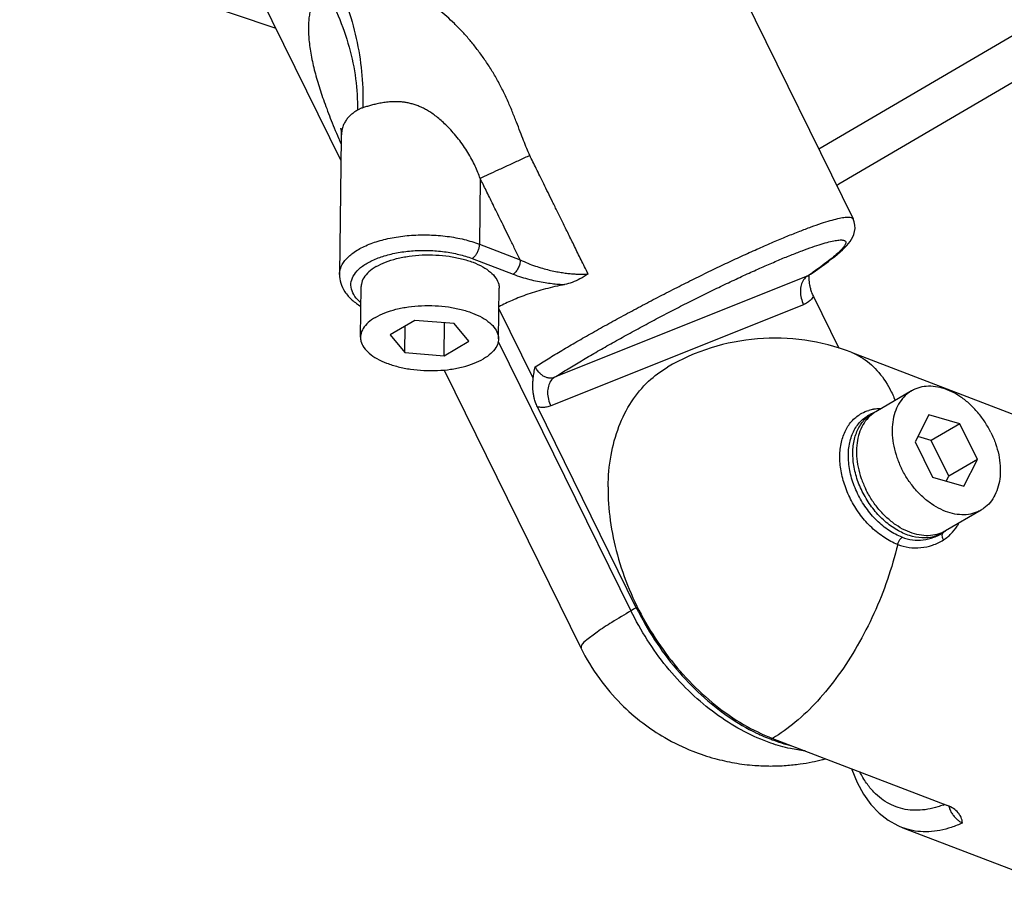
# Model space of a CAD drawing. Units: inches. Extents: x 714 to 4081, y 276 to 4950.
# Drawn here: x 1955 to 2041, y 3576 to 3652 of the extents above; entities that cross this region are included whole.
import ezdxf

# ---------------------------------------------------------------- set-up
doc = ezdxf.new("R2010")
doc.units = ezdxf.units.IN
doc.header["$MEASUREMENT"] = 0
doc.layers.add('02___PRT_ALL_AXES', color=7, linetype='Continuous')
doc.layers.add('06___PRT_ALL_SURFS', color=7, linetype='Continuous')

msp = doc.modelspace()

# ---------------------------------------------------------------- linework, layer by layer
at = {"color": 7, "linetype": 'Continuous'}
for p, q in [((2064.028, 3659.777), (2026.518, 3637.829)), ((1983.252, 3641.892), (1983.101, 3629.969)), ((1983.252, 3641.894), (1983.252, 3641.893)), ((2026.323, 3637.723), (2026.523, 3637.832)), ((2027.757, 3634.81), (2027.758, 3634.809)), ((2023.859, 3629.852), (2023.897, 3629.884)), ((2024.041, 3629.981), (2023.897, 3629.884)), ((2024.302, 3628.056), (2026.518, 3623.554)), ((1989.651, 3625.965), (1987.499, 3624.706)), ((1988.774, 3623.174), (1988.803, 3625.469)), ((1993.077, 3625.692), (1989.651, 3625.965)), ((1992.2, 3622.902), (1992.237, 3625.759)), ((1994.352, 3624.161), (1993.077, 3625.692)), ((1987.499, 3624.706), (1988.774, 3623.174)), ((1992.2, 3622.902), (1994.352, 3624.161)), ((1988.774, 3623.174), (1992.2, 3622.902)), ((2008.906, 3600.983), (2000.309, 3618.452)), ((2029.603, 3617.962), (2029.222, 3617.775)), ((2034.334, 3617.751), (2033.152, 3615.423)), ((2037.041, 3616.98), (2034.334, 3617.751)), ((2037.041, 3616.98), (2034.557, 3615.526)), ((2038.567, 3613.88), (2037.041, 3616.98)), ((2034.557, 3615.526), (2033.375, 3615.863)), ((2033.152, 3615.423), (2034.677, 3612.323)), ((2036.082, 3612.427), (2034.557, 3615.526)), ((2038.567, 3613.88), (2036.082, 3612.427)), ((2037.385, 3611.552), (2038.567, 3613.88)), ((2034.677, 3612.323), (2037.385, 3611.552)), ((2035.859, 3611.987), (2036.082, 3612.427)), ((2020.745, 3589.616), (2035.965, 3583.777)), ((2032.096, 3581.839), (2032.086, 3581.842))]:
    msp.add_line(p, q, dxfattribs=at)
at = {"color": 9, "linetype": 'Continuous'}
for p, q in [((2055.444, 3658.807), (2024.778, 3640.864)), ((1983.016, 3641.824), (1983.029, 3641.795)), ((1995.331, 3638.31), (1995.259, 3632.6)), ((1995.259, 3632.6), (1998.819, 3631.234)), ((1994.627, 3631.355), (1998.187, 3629.989)), ((2023.775, 3629.821), (2001.791, 3621.021)), ((2023.888, 3629.898), (2023.873, 3629.888)), ((1999.945, 3620.932), (1996.958, 3627)), ((2023.456, 3627.331), (2001.472, 3618.531)), ((1996.905, 3624.145), (2008.439, 3600.709))]:
    msp.add_line(p, q, dxfattribs=at)
at = {"color": 7, "linetype": 'Continuous'}
for points in [[(1955.288, 3658.913), (1962.811, 3656.374), (1977.555, 3651.398)], [(1983.214, 3642.666), (1983.209, 3642.693), (1983.215, 3642.652), (1983.225, 3642.565), (1983.237, 3642.432), (1983.247, 3642.252), (1983.252, 3642.024), (1983.252, 3641.894)], [(2024.041, 3629.981), (2024.359, 3630.198), (2024.679, 3630.42), (2024.997, 3630.646), (2025.307, 3630.871), (2025.606, 3631.094), (2025.891, 3631.312), (2026.158, 3631.525), (2026.407, 3631.731), (2026.636, 3631.929), (2026.844, 3632.12), (2027.033, 3632.304), (2027.204, 3632.483), (2027.357, 3632.661), (2027.496, 3632.842), (2027.621, 3633.031), (2027.732, 3633.234), (2027.824, 3633.455), (2027.893, 3633.702), (2027.927, 3633.969), (2027.919, 3634.252), (2027.863, 3634.538), (2027.757, 3634.81)], [(2023.867, 3629.897), (2023.862, 3629.881), (2023.845, 3629.839), (2023.843, 3629.834), (2023.859, 3629.852)], [(2027.612, 3586.982), (2027.635, 3586.904), (2028.104, 3585.772), (2028.664, 3584.758), (2029.306, 3583.875), (2030.024, 3583.124), (2030.806, 3582.509), (2031.648, 3582.03), (2032.096, 3581.839)]]:
    msp.add_lwpolyline(points, dxfattribs=at)
at = {"color": 9, "linetype": 'Continuous'}
for centre, radius, start, end in [((2046.976, 3669.406), 69.654, 203.35435, 203.79671), ((2024.803, 3640.766), 3.401, 296.549, 299.75461), ((2024.841, 3640.698), 3.323, 299.76484, 300.32292), ((1994.784, 3672.922), 51.944, 303.92601, 304.05717), ((1997.489, 3668.929), 47.12, 304.07288, 304.52669), ((2030.129, 3614.551), 3.735, 89.2371, 96.59155), ((2030.085, 3614.907), 3.376, 99.76296, 106.47236), ((2030.095, 3614.849), 3.436, 98.69504, 99.77505), ((2030.106, 3614.782), 3.503, 96.65095, 98.69181), ((2033.592, 3610.062), 3.77, 302.40472, 309.53175), ((2108.545, 3430.891), 197.128, 120.36158, 120.51881), ((2032.6, 3591.726), 8.453, 290.65307, 291.64497), ((2037.998, 3584.223), 1.987, 194.40871, 195.18102)]:
    msp.add_arc(centre, radius, start, end, dxfattribs=at)
at = {"color": 7, "linetype": 'Continuous'}
for centre, radius, start, end in [((2029.348, 3629.941), 5.45, 180.5929, 181.36256), ((2029.157, 3629.936), 5.259, 181.36056, 182.56737), ((2030.984, 3615.151), 3.132, 113.77155, 116.1578), ((2033.89, 3610.179), 3.159, 303.60432, 306.88039), ((2026.214, 3604.089), 15.591, 249.00625, 249.31711)]:
    msp.add_arc(centre, radius, start, end, dxfattribs=at)
at = {"color": 9, "linetype": 'Continuous'}
for points, start_tangent, end_tangent in [([(1999.647, 3640.319), (1999.381, 3640.932), (1999.107, 3641.612), (1998.814, 3642.372), (1998.488, 3643.219), (1998.12, 3644.142), (1997.7, 3645.115), (1997.227, 3646.106), (1996.714, 3647.065), (1996.173, 3647.968), (1995.601, 3648.827), (1994.995, 3649.646), (1994.37, 3650.413), (1993.734, 3651.122), (1993.087, 3651.782), (1992.426, 3652.397), (1991.749, 3652.974), (1991.051, 3653.515), (1990.351, 3654.007), (1989.668, 3654.44), (1989.009, 3654.815), (1988.377, 3655.136), (1987.774, 3655.405), (1987.202, 3655.626), (1986.662, 3655.804), (1986.153, 3655.941), (1985.674, 3656.043), (1985.224, 3656.111), (1984.801, 3656.148), (1984.405, 3656.158), (1984.033, 3656.142), (1983.685, 3656.102), (1983.359, 3656.039), (1983.051, 3655.954), (1982.762, 3655.847)], (-0.413029, 0.910718), (-0.922156, -0.386819)), ([(1981.659, 3655.125), (1981.443, 3654.884), (1981.243, 3654.617), (1981.061, 3654.325), (1980.898, 3654.004), (1980.755, 3653.654), (1980.633, 3653.271), (1980.534, 3652.856), (1980.46, 3652.404), (1980.414, 3651.916), (1980.396, 3651.388), (1980.411, 3650.819), (1980.459, 3650.207), (1980.542, 3649.552), (1980.663, 3648.856), (1980.817, 3648.137), (1980.999, 3647.414), (1981.206, 3646.683), (1981.438, 3645.939), (1981.696, 3645.176), (1981.982, 3644.387), (1982.295, 3643.569), (1982.64, 3642.716), (1983.016, 3641.824)], (-0.700552, -0.713602), (0.395949, -0.918273)), ([(1981.659, 3655.125), (1982.981, 3652.47), (1983.934, 3649.729), (1984.496, 3646.968), (1984.655, 3644.252)], (0.499972, -0.866042), (-0.017089, -0.999854)), ([(1982.762, 3655.847), (1983.861, 3653.017), (1984.63, 3650.132), (1985.051, 3647.258), (1985.114, 3644.463)], (0.411857, -0.911248), (-0.042697, -0.999088)), ([(1995.331, 3638.31), (1995.135, 3638.84), (1994.895, 3639.393), (1994.605, 3639.97), (1994.262, 3640.566), (1993.87, 3641.167), (1993.442, 3641.748), (1992.996, 3642.289), (1992.556, 3642.768), (1992.134, 3643.18), (1991.725, 3643.538), (1991.325, 3643.848), (1990.94, 3644.11), (1990.57, 3644.327), (1990.212, 3644.507), (1989.861, 3644.654), (1989.513, 3644.772), (1989.164, 3644.864), (1988.821, 3644.929), (1988.492, 3644.969), (1988.177, 3644.989), (1987.877, 3644.992), (1987.593, 3644.981), (1987.322, 3644.959), (1987.066, 3644.929), (1986.823, 3644.893), (1986.593, 3644.852), (1986.375, 3644.808), (1986.168, 3644.761), (1985.971, 3644.713), (1985.784, 3644.664), (1985.606, 3644.614), (1985.436, 3644.564), (1985.272, 3644.514), (1985.114, 3644.463)], (-0.322652, 0.946518), (-0.949774, -0.312936)), ([(1984.655, 3644.252), (1984.514, 3644.162), (1984.378, 3644.069), (1984.246, 3643.971), (1984.12, 3643.868), (1983.999, 3643.759), (1983.884, 3643.642), (1983.775, 3643.518), (1983.674, 3643.384), (1983.581, 3643.239), (1983.497, 3643.081), (1983.423, 3642.909), (1983.361, 3642.719), (1983.311, 3642.511), (1983.275, 3642.281), (1983.256, 3642.033), (1983.252, 3641.894)], (-0.852814, -0.522215), (-0.012629, -0.99992)), ([(1985.114, 3644.463), (1984.996, 3644.42), (1984.88, 3644.371), (1984.766, 3644.315), (1984.655, 3644.252)], (-0.950429, -0.310942), (-0.852816, -0.522211)), ([(1999.647, 3640.319), (1998.716, 3639.888), (1997.779, 3639.453), (1996.878, 3639.033), (1996.05, 3638.647), (1995.331, 3638.31)], (-0.907671, -0.419682), (-0.905065, -0.425273)), ([(2004.716, 3630.007), (2004.105, 3631.25), (2003.535, 3632.406), (2003.006, 3633.482), (2002.513, 3634.484), (2002.054, 3635.416), (2001.628, 3636.283), (2001.231, 3637.089), (2000.862, 3637.839), (2000.519, 3638.535), (2000.202, 3639.18), (1999.91, 3639.774), (1999.647, 3640.319)], (-0.44156, 0.897232), (-0.407595, 0.913163)), ([(1998.819, 3631.234), (1998.355, 3632.177), (1997.921, 3633.059), (1997.515, 3633.885), (1997.135, 3634.657), (1996.779, 3635.379), (1996.447, 3636.053), (1996.137, 3636.683), (1995.849, 3637.27), (1995.581, 3637.813), (1995.331, 3638.31)], (-0.44156, 0.897232), (-0.452109, 0.891963)), ([(2000.119, 3621.946), (2001.233, 3622.637), (2002.442, 3623.365), (2003.733, 3624.122), (2005.094, 3624.901), (2006.51, 3625.693), (2007.966, 3626.489), (2009.449, 3627.282), (2010.947, 3628.067), (2012.449, 3628.836), (2013.941, 3629.584), (2015.411, 3630.304), (2016.847, 3630.99), (2018.237, 3631.637), (2019.569, 3632.238), (2020.833, 3632.79), (2022.018, 3633.287), (2023.114, 3633.726), (2024.111, 3634.102), (2025.002, 3634.413), (2025.779, 3634.656), (2026.435, 3634.828), (2026.966, 3634.929), (2027.366, 3634.958), (2027.632, 3634.914), (2027.757, 3634.81)], (0.846149, 0.532946), (0.477972, -0.878375)), ([(1983.102, 3629.969), (1983.182, 3630.464), (1983.572, 3631.176), (1984.269, 3631.832), (1985.243, 3632.402), (1986.451, 3632.861), (1987.84, 3633.19), (1989.35, 3633.374), (1990.915, 3633.405), (1992.466, 3633.281), (1993.936, 3633.009), (1995.259, 3632.6)], (0.015841, 0.999875), (0.933647, -0.358196)), ([(2001.791, 3621.021), (2002.848, 3621.68), (2003.995, 3622.374), (2005.222, 3623.096), (2006.514, 3623.837), (2007.856, 3624.589), (2009.234, 3625.343), (2010.637, 3626.093), (2012.051, 3626.833), (2013.465, 3627.556), (2014.866, 3628.256), (2016.242, 3628.927), (2017.581, 3629.562), (2018.871, 3630.157), (2020.101, 3630.706), (2021.26, 3631.204), (2022.338, 3631.647), (2023.326, 3632.03), (2024.214, 3632.352), (2024.995, 3632.608), (2025.662, 3632.797), (2026.208, 3632.916), (2026.631, 3632.965), (2026.924, 3632.944), (2027.087, 3632.852), (2027.118, 3632.69), (2027.015, 3632.46), (2026.781, 3632.164), (2026.416, 3631.803), (2025.925, 3631.383), (2025.314, 3630.908), (2024.594, 3630.385), (2024.196, 3630.108)], (0.844766, 0.535136), (-0.823813, -0.566862)), ([(1984.96, 3627.516), (1984.833, 3627.626), (1984.331, 3628.227), (1984.103, 3628.861), (1984.159, 3629.502), (1984.497, 3630.12), (1985.101, 3630.689), (1985.946, 3631.183), (1986.995, 3631.582), (1988.201, 3631.867), (1989.511, 3632.026), (1990.869, 3632.052), (1992.214, 3631.944), (1993.489, 3631.707), (1994.627, 3631.355)], (-0.770242, 0.637752), (0.933647, -0.358196)), ([(1995.259, 3632.6), (1995.225, 3632.31), (1995.134, 3632.012), (1994.994, 3631.737), (1994.819, 3631.51), (1994.627, 3631.355)], (-0.01263, -0.99992), (-0.863111, -0.505015)), ([(1998.819, 3631.234), (1998.768, 3630.869), (1998.63, 3630.504), (1998.426, 3630.195), (1998.187, 3629.989)], (-0.012455, -0.999922), (-0.86306, -0.505101)), ([(1998.819, 3631.234), (1999.488, 3630.937), (2000.131, 3630.697), (2000.746, 3630.503), (2001.325, 3630.349), (2001.867, 3630.23), (2002.369, 3630.14), (2002.833, 3630.076), (2003.26, 3630.032), (2003.655, 3630.005), (2004.02, 3629.993), (2004.364, 3629.994), (2004.716, 3630.007)], (0.900314, -0.43524), (0.998324, 0.057874)), ([(1998.187, 3629.989), (1998.924, 3629.734), (1999.637, 3629.534), (2000.321, 3629.378), (2000.97, 3629.262), (2001.579, 3629.178), (2002.147, 3629.121), (2002.674, 3629.087)], (0.933672, -0.358129), (0.998906, -0.046772)), ([(2023.775, 3629.821), (2023.452, 3629.5), (2023.246, 3629.044), (2023.175, 3628.496), (2023.248, 3627.906), (2023.456, 3627.331)], (-0.837853, -0.545895), (0.44156, -0.897232)), ([(2023.897, 3629.884), (2023.775, 3629.821)], (-0.832638, -0.553818), (-0.936165, -0.351561)), ([(2024.302, 3628.056), (2024.078, 3627.76), (2023.798, 3627.516), (2023.456, 3627.331)], (-0.524658, -0.851313), (-0.92841, -0.371558)), ([(2027.578, 3623.201), (2028.444, 3622.779), (2029.833, 3621.626), (2030.956, 3620.004), (2031.419, 3619.005)], (0.93354, -0.358474), (0.371939, -0.928257)), ([(2001.791, 3621.021), (2001.554, 3620.958), (2001.3, 3620.959), (2001.027, 3621.031), (2000.755, 3621.176), (2000.504, 3621.385), (2000.288, 3621.646), (2000.119, 3621.946)], (-0.921662, -0.387995), (-0.415112, 0.90977)), ([(2001.791, 3621.021), (2001.468, 3620.7), (2001.262, 3620.244), (2001.192, 3619.696), (2001.264, 3619.106), (2001.472, 3618.531)], (-0.837853, -0.545895), (0.44156, -0.897232)), ([(2001.472, 3618.531), (2001.11, 3618.43), (2000.722, 3618.402), (2000.309, 3618.452)], (-0.928352, -0.371701), (-0.978787, 0.204879)), ([(2031.636, 3606.484), (2030.478, 3607.079), (2029.382, 3607.946), (2028.41, 3609.037), (2027.623, 3610.271), (2027.055, 3611.571), (2026.713, 3612.891), (2026.608, 3614.179), (2026.745, 3615.375), (2027.116, 3616.421), (2027.712, 3617.275), (2028.522, 3617.897), (2029.127, 3618.145)], (-0.933647, 0.358196), (0.958875, 0.283828)), ([(2032.025, 3607.108), (2030.891, 3607.699), (2029.827, 3608.565), (2028.895, 3609.658), (2028.149, 3610.913), (2027.632, 3612.256), (2027.374, 3613.611), (2027.39, 3614.899), (2027.679, 3616.043), (2028.225, 3616.979), (2028.996, 3617.652), (2029.222, 3617.775)], (-0.933647, 0.358196), (0.89803, 0.439933)), ([(2027.738, 3614.473), (2027.88, 3615.648), (2028.269, 3616.662), (2028.883, 3617.462), (2029.603, 3617.962)], (0.01263, 0.99992), (0.897184, 0.441658)), ([(2035.639, 3607.548), (2034.75, 3607.153), (2033.737, 3607.054), (2032.656, 3607.257), (2031.564, 3607.75), (2030.521, 3608.507), (2029.581, 3609.488), (2028.797, 3610.64), (2028.209, 3611.9), (2027.849, 3613.201), (2027.738, 3614.473)], (-0.833666, -0.552269), (0.01263, 0.99992)), ([(2035.992, 3607.154), (2036.263, 3607.401), (2036.8, 3608.071), (2036.957, 3608.337)], (0.771436, 0.636306), (0.475678, 0.879619)), ([(2032.025, 3607.108), (2032.916, 3606.883), (2033.844, 3606.88), (2034.771, 3607.104), (2035.639, 3607.548)], (0.933716, -0.358016), (0.831983, 0.554802)), ([(2035.612, 3606.879), (2035.524, 3607.153), (2035.533, 3607.392), (2035.576, 3607.482)], (-0.437884, 0.899032), (0.558128, 0.829755)), ([(2035.576, 3607.482), (2035.639, 3607.548)], (0.558128, 0.829755), (0.821993, 0.569498)), ([(2031.636, 3606.484), (2030.747, 3603.439), (2029.565, 3600.469), (2028.127, 3597.661), (2026.474, 3595.101), (2024.656, 3592.864), (2022.727, 3591.017), (2020.745, 3589.616)], (-0.233539, -0.972347), (-0.863111, -0.505015)), ([(2031.636, 3606.484), (2031.726, 3606.737), (2031.862, 3606.955), (2032.025, 3607.108)], (0.233539, 0.972348), (0.835037, 0.550194)), ([(2031.636, 3606.484), (2032.624, 3606.227), (2033.648, 3606.204), (2034.665, 3606.424), (2035.612, 3606.879)], (0.933742, -0.357947), (0.844257, 0.535938)), ([(2008.439, 3600.709), (2006.78, 3599.701), (2005.49, 3598.851), (2004.603, 3598.181), (2004.142, 3597.71), (2004.105, 3597.492)], (-0.861458, -0.507829), (0.167686, -0.985841)), ([(2020.603, 3589.203), (2020.015, 3589.419), (2017.736, 3590.509), (2015.528, 3591.972), (2013.445, 3593.771), (2011.539, 3595.862), (2009.857, 3598.194), (2008.439, 3600.709)], (-0.945477, 0.325689), (-0.44156, 0.897232)), ([(2023.585, 3588.521), (2022.308, 3588.727), (2020.603, 3589.203)], (-0.993941, 0.109912), (-0.945477, 0.325689)), ([(2035.581, 3583.817), (2035.137, 3583.664), (2034.245, 3583.447), (2033.363, 3583.36), (2032.506, 3583.408), (2031.687, 3583.594), (2030.92, 3583.915), (2030.215, 3584.364), (2029.558, 3584.951), (2028.925, 3585.725), (2028.345, 3586.699)], (-0.935746, -0.352673), (-0.450887, 0.892581)), ([(2036.08, 3583.703), (2036.187, 3583.401)], (0.261847, -0.965109), (0.401676, -0.915782)), ([(2036.187, 3583.401), (2036.343, 3583.105), (2036.54, 3582.829), (2036.77, 3582.59), (2037.02, 3582.399), (2037.279, 3582.265)], (0.401676, -0.915782), (0.929632, -0.36849)), ([(2037.279, 3582.265), (2036.299, 3581.874), (2035.312, 3581.612), (2034.334, 3581.493), (2033.382, 3581.525), (2032.47, 3581.712), (2032.096, 3581.839)], (-0.907137, -0.420835), (-0.93428, 0.356539))]:
    msp.add_spline(points, degree=3, dxfattribs=dict(at, start_tangent=start_tangent, end_tangent=end_tangent))
at = {"color": 7, "linetype": 'Continuous'}
for points, start_tangent, end_tangent in [([(1983.101, 3629.969), (1983.207, 3629.22), (1983.563, 3628.468), (1984.204, 3627.738), (1984.957, 3627.184)], (-0.01263, -0.99992), (0.852701, -0.5224)), ([(2004.716, 3630.007), (2004.007, 3629.581), (2003.324, 3629.272), (2002.674, 3629.087)], (-0.831237, -0.555919), (-0.98112, -0.193398)), ([(2023.903, 3629.701), (2023.91, 3629.584), (2023.933, 3629.333), (2023.976, 3629.055), (2024.045, 3628.748), (2024.149, 3628.414), (2024.302, 3628.056)], (0.044864, -0.998993), (0.441581, -0.897221)), ([(2002.674, 3629.087), (2000.998, 3628.702), (1999.476, 3628.243), (1998.11, 3627.714), (1996.96, 3627.153)], (-0.981121, -0.193397), (-0.877671, -0.479263)), ([(1999.945, 3620.932), (2000.016, 3621.428), (2000.119, 3621.946)], (0.106764, 0.994284), (0.212993, 0.977054)), ([(2006.455, 3611.491), (2006.711, 3614.239), (2007.399, 3616.734), (2008.5, 3618.902), (2009.979, 3620.675), (2011.609, 3621.896)], (0.01263, 0.99992), (0.862974, 0.505248)), ([(2000.309, 3618.452), (2000.146, 3618.838), (2000.038, 3619.196), (1999.97, 3619.523), (1999.93, 3619.82), (1999.912, 3620.088), (1999.908, 3620.33), (1999.914, 3620.549), (1999.927, 3620.749), (1999.945, 3620.932)], (-0.44158, 0.897222), (0.106764, 0.994284)), ([(2006.455, 3611.491), (2006.639, 3608.573), (2007.258, 3605.576), (2008.294, 3602.589), (2009.714, 3599.704), (2011.475, 3597.007), (2013.525, 3594.582), (2015.8, 3592.502), (2018.231, 3590.83), (2020.745, 3589.616)], (-0.01263, -0.99992), (0.933647, -0.358196)), ([(2008.906, 3600.983), (2010.493, 3598.198), (2012.398, 3595.637), (2014.552, 3593.393), (2016.908, 3591.515), (2019.37, 3590.078), (2020.628, 3589.533)], (0.44156, -0.897232), (0.93362, -0.358264)), ([(2004.086, 3597.489), (2005.698, 3594.814), (2007.571, 3592.616), (2009.475, 3590.954), (2011.377, 3589.689), (2013.83, 3588.502), (2015.728, 3587.869), (2017.434, 3587.487), (2019.207, 3587.266), (2020.59, 3587.213), (2021.94, 3587.262), (2023.145, 3587.39), (2024.186, 3587.566), (2025.099, 3587.772), (2025.367, 3587.842)], (0.44156, -0.897232), (0.965881, 0.258985)), ([(2020.707, 3589.503), (2021.889, 3589.112), (2022.326, 3588.995)], (0.935551, -0.353193), (0.97015, -0.242505)), ([(2036.97, 3583.058), (2036.895, 3583.154), (2036.486, 3583.512), (2035.965, 3583.777)], (-0.584812, 0.811169), (-0.933655, 0.358175)), ([(2037.279, 3582.265), (2037.154, 3582.727), (2036.97, 3583.058)], (-0.174694, 0.984623), (-0.584812, 0.811169))]:
    msp.add_spline(points, degree=3, dxfattribs=dict(at, start_tangent=start_tangent, end_tangent=end_tangent))
at = {"layer": '02___PRT_ALL_AXES', "color": 7, "linetype": 'Continuous'}
for p, q in [((1984.926, 3624.509), (1984.982, 3628.918)), ((1996.925, 3624.357), (1996.981, 3628.766)), ((2027.578, 3623.201), (2061.313, 3610.259)), ((2032.829, 3619.83), (2029.723, 3618.013)), ((2038.889, 3609.473), (2035.784, 3607.656)), ((2032.087, 3581.842), (2048.082, 3575.706))]:
    msp.add_line(p, q, dxfattribs=at)
msp.add_arc((2020.951, 3605.929), 18.5, 69.01057, 120.33233, dxfattribs=at)
for points, start_tangent, end_tangent in [([(1986.28, 3630.646), (1987.097, 3631.037), (1988.064, 3631.343), (1989.143, 3631.553), (1990.292, 3631.66), (1991.468, 3631.657), (1992.625, 3631.547), (1993.719, 3631.333), (1994.708, 3631.023), (1995.554, 3630.629), (1996.224, 3630.167), (1996.692, 3629.653), (1996.941, 3629.109), (1996.98, 3628.766)], (0.863111, 0.505015), (-0.010908, -0.999941)), ([(1986.28, 3630.646), (1985.643, 3630.186), (1985.211, 3629.674), (1985.001, 3629.13), (1984.982, 3628.918)], (-0.863111, -0.505015), (-0.010908, -0.999941)), ([(1986.224, 3626.237), (1987.041, 3626.628), (1988.008, 3626.934), (1989.087, 3627.145), (1990.236, 3627.251), (1991.412, 3627.249), (1992.57, 3627.138), (1993.664, 3626.924), (1994.652, 3626.614), (1995.498, 3626.22), (1996.168, 3625.758), (1996.636, 3625.244), (1996.885, 3624.7), (1996.924, 3624.357)], (0.863111, 0.505015), (-0.010908, -0.999941)), ([(1986.224, 3626.237), (1985.587, 3625.777), (1985.156, 3625.265), (1984.946, 3624.722), (1984.927, 3624.509)], (-0.863111, -0.505015), (-0.010908, -0.999941)), ([(1984.927, 3624.509), (1984.966, 3624.167), (1985.215, 3623.622), (1985.683, 3623.109), (1986.353, 3622.646), (1987.199, 3622.253), (1988.187, 3621.943), (1989.282, 3621.728), (1990.439, 3621.618), (1991.615, 3621.616), (1992.764, 3621.722), (1993.843, 3621.932), (1994.81, 3622.239), (1995.627, 3622.629)], (-0.010908, -0.999941), (0.863111, 0.505015)), ([(1996.924, 3624.357), (1996.905, 3624.145), (1996.696, 3623.601), (1996.264, 3623.09), (1995.627, 3622.629)], (-0.010908, -0.999941), (-0.863111, -0.505015)), ([(2039.749, 3616.209), (2039.231, 3617.117), (2038.611, 3617.951), (2037.907, 3618.684), (2037.141, 3619.295), (2036.336, 3619.765), (2035.516, 3620.079), (2034.707, 3620.229), (2033.933, 3620.209), (2033.217, 3620.02), (2032.829, 3619.83)], (-0.44156, 0.897232), (-0.863173, -0.504908)), ([(2032.829, 3619.83), (2032.582, 3619.668), (2032.046, 3619.164), (2031.626, 3618.522), (2031.335, 3617.763), (2031.181, 3616.91), (2031.17, 3615.987), (2031.3, 3615.025), (2031.57, 3614.05), (2031.97, 3613.095)], (-0.863173, -0.504908), (0.44156, -0.897232)), ([(2029.723, 3618.013), (2029.476, 3617.851), (2028.94, 3617.346), (2028.521, 3616.705), (2028.229, 3615.946), (2028.075, 3615.092), (2028.064, 3614.17), (2028.195, 3613.207), (2028.464, 3612.233), (2028.864, 3611.277)], (-0.863173, -0.504908), (0.44156, -0.897232)), ([(2039.749, 3616.209), (2040.149, 3615.253), (2040.418, 3614.279), (2040.549, 3613.316), (2040.537, 3612.394), (2040.383, 3611.54), (2040.092, 3610.781), (2039.672, 3610.139), (2039.137, 3609.635), (2038.889, 3609.473)], (0.44156, -0.897232), (-0.863173, -0.504908)), ([(2038.889, 3609.473), (2038.501, 3609.283), (2037.786, 3609.094), (2037.012, 3609.074), (2036.202, 3609.224), (2035.383, 3609.538), (2034.578, 3610.008), (2033.812, 3610.619), (2033.108, 3611.352), (2032.487, 3612.186), (2031.97, 3613.095)], (-0.863173, -0.504908), (-0.44156, 0.897232)), ([(2035.784, 3607.656), (2035.395, 3607.466), (2034.68, 3607.277), (2033.906, 3607.257), (2033.097, 3607.407), (2032.277, 3607.721), (2031.472, 3608.191), (2030.706, 3608.802), (2030.002, 3609.535), (2029.382, 3610.369), (2028.864, 3611.277)], (-0.863173, -0.504908), (-0.44156, 0.897232))]:
    msp.add_spline(points, degree=3, dxfattribs=dict(at, start_tangent=start_tangent, end_tangent=end_tangent))
at = {"layer": '06___PRT_ALL_SURFS', "color": 7, "linetype": 'Continuous'}
for p, q in [((1970.575, 3665.583), (1983.226, 3639.875)), ((2012.323, 3666.17), (2027.758, 3634.809)), ((1992.193, 3621.655), (2004.086, 3597.489))]:
    msp.add_line(p, q, dxfattribs=at)

doc.saveas('drawing.dxf')
